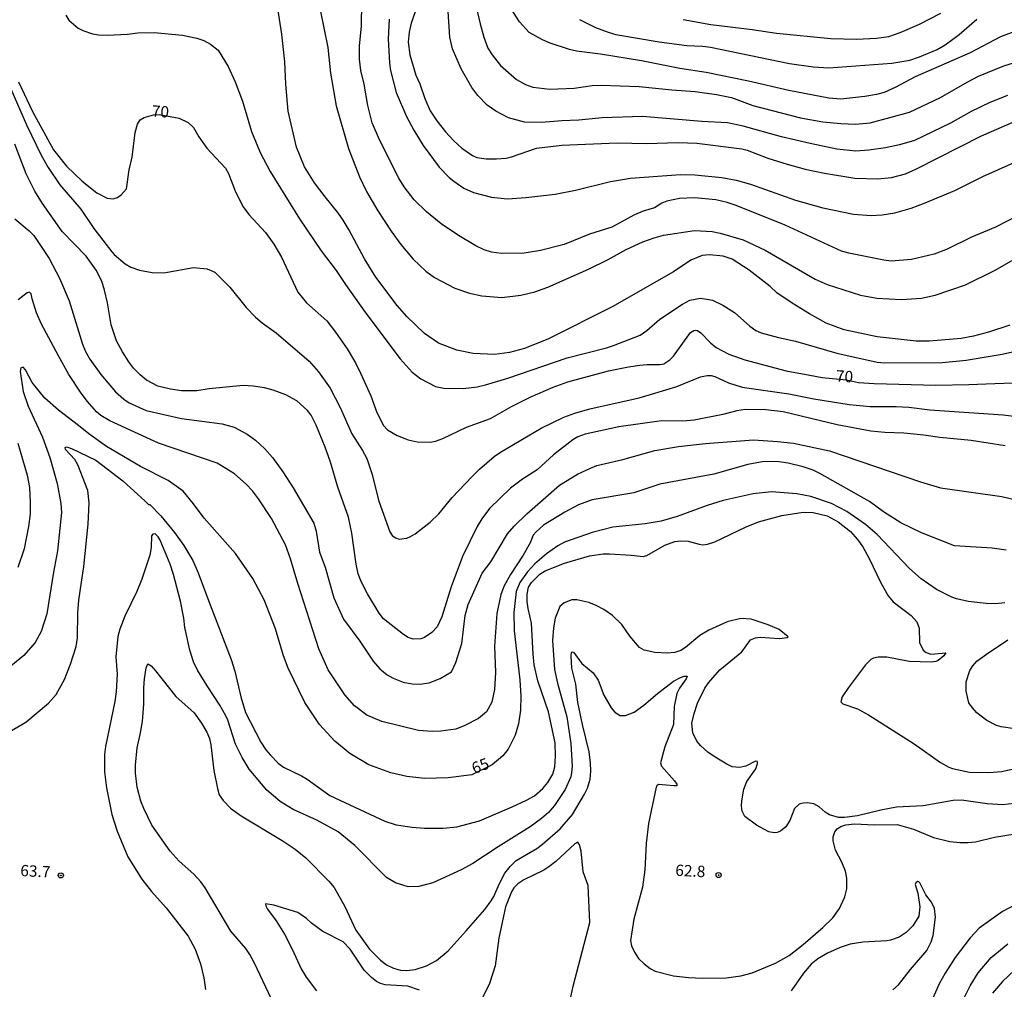
# Model space of a CAD drawing. Units: millimetres. Extents: x 187954 to 190370, y 1663203 to 1665981.
# Drawn here: x 189934 to 190151, y 1665146 to 1665360 of the extents above; entities that cross this region are included whole.
import ezdxf
from ezdxf.enums import TextEntityAlignment as Align

# ---------------------------------------------------------------- set-up
doc = ezdxf.new("R2010")
doc.units = ezdxf.units.MM
for name, color, linetype in [('IMAGEM', 7, 'Continuous'), ('V-CURVA_DE_NIVEL', 4, 'Continuous'), ('V-CURVA_MESTRA', 1, 'Continuous'), ('V-PONTO_DE_APARELHO', 4, 'Continuous'), ('V-TEXTO_DE_ALTIMETRIA', 2, 'Continuous')]:
    doc.layers.add(name, color=color, linetype=linetype)
picture_1 = doc.add_image_def('image1.jpg', size_in_pixel=(4027, 4629))

# ---------------------------------------------------------------- blocks, each defined once
blk = doc.blocks.new('805')
at = {"color": 0, "linetype": 'ByBlock', "lineweight": -2}
for radius in [0.562, 0.0806]:
    blk.add_circle((0, 0), radius, dxfattribs=at)

msp = doc.modelspace()

# ---------------------------------------------------------------- linework, layer by layer
at = {"layer": 'V-CURVA_DE_NIVEL'}
for points in [[(190032.52, 1665371.99), (190035.58, 1665358.88), (190036.4, 1665355.97), (190037.29, 1665353.53), (190038.24, 1665352.03), (190040.1, 1665349.72), (190043.59, 1665346.63), (190045.58, 1665345.52), (190047.21, 1665344.94), (190050.98, 1665344.47), (190056.29, 1665344.69), (190060.31, 1665345.29), (190062.24, 1665345.37), (190070.67, 1665345.11), (190077.83, 1665344.32), (190083.01, 1665344), (190087.67, 1665343.32), (190090.97, 1665342.63), (190095.68, 1665340.92), (190106.17, 1665338.2), (190111.09, 1665337.28), (190115.08, 1665336.89), (190118.29, 1665336.81), (190121.54, 1665337.09), (190130.19, 1665339.4), (190137.04, 1665342.63), (190142.86, 1665346.03), (190145.39, 1665347.34), (190151, 1665349.67), (190154.98, 1665350.85)], [(190022.67, 1665365.61), (190020.4, 1665359.03), (190020, 1665357.09), (190019.78, 1665354.82), (190020.1, 1665352.08), (190021.45, 1665347.58), (190022.33, 1665345.7), (190023.42, 1665342.4), (190024.58, 1665339.74), (190026.05, 1665337.52), (190027.98, 1665335.09), (190029.8, 1665333.11), (190031.54, 1665331.52), (190033.93, 1665329.87), (190034.88, 1665329.46), (190036.93, 1665329.14), (190039.2, 1665329.14), (190041.34, 1665329.31), (190042.5, 1665329.59), (190048.02, 1665331.46), (190053.63, 1665332.14), (190065.79, 1665332.63), (190072.22, 1665332.53), (190079.24, 1665332.74), (190083.35, 1665332.57), (190093.24, 1665331.31), (190094.42, 1665331.03), (190098.98, 1665329.29), (190103.22, 1665327.94), (190107.24, 1665326.87), (190111.48, 1665325.97), (190118.16, 1665324.9), (190123.21, 1665324.73), (190126.25, 1665324.99), (190129.29, 1665325.82), (190131.77, 1665326.9), (190146.03, 1665334.22), (190155, 1665338.13)], [(190157.42, 1665318.35), (190149.12, 1665314.09), (190143.85, 1665311.87), (190138.33, 1665309.17), (190135.59, 1665308.16), (190130.62, 1665306.94), (190130.62, 1665306.94), (190126.17, 1665306.62), (190124.54, 1665306.79), (190116.83, 1665308.33), (190115.2, 1665308.78), (190102.79, 1665314.5), (190092.04, 1665318.87), (190090.03, 1665319.53), (190087.54, 1665320.09), (190082.83, 1665320.52), (190079.49, 1665320.39), (190076.75, 1665319.79), (190075.64, 1665319.36), (190074.01, 1665318.35), (190071.53, 1665317.6), (190069.6, 1665316.79), (190064.64, 1665314.09), (190059.67, 1665312.51), (190054.15, 1665310.28), (190048.88, 1665308.93), (190045.28, 1665308.33), (190040.32, 1665308.29), (190038.09, 1665308.59), (190036.46, 1665309.1), (190034.62, 1665309.94), (190030.85, 1665312.21), (190027.04, 1665314.82), (190023.76, 1665317.43), (190021.09, 1665320.11), (190018.84, 1665323), (190017.71, 1665324.89), (190013.42, 1665333.32), (190011.84, 1665337.09), (190010.83, 1665340.9), (190010.04, 1665345.57), (190009.31, 1665348.61), (190009.06, 1665351.09), (190009.03, 1665354.05), (190009.49, 1665358.41), (190009.51, 1665363.59)], [(190151.81, 1665343.08), (190147.87, 1665341.54), (190143.81, 1665339.57), (190139.2, 1665337), (190131.26, 1665333.19), (190127.96, 1665332.2), (190124.92, 1665331.58), (190121.2, 1665331.05), (190118.37, 1665330.86), (190114.18, 1665331.26), (190108.31, 1665332.5), (190101.97, 1665333.96), (190093.58, 1665336.34), (190090.07, 1665337.06), (190084.46, 1665337.36), (190071.36, 1665338.48), (190062.45, 1665338.18), (190057.32, 1665337.66), (190053.59, 1665337.54), (190049.14, 1665337.15), (190045.37, 1665337.24), (190041.86, 1665338.16), (190039.07, 1665339.63), (190037.15, 1665340.98), (190035.09, 1665343.08), (190033.8, 1665344.84), (190031.45, 1665348.99), (190029.52, 1665353.4), (190028.9, 1665355.97), (190028.37, 1665365.09)], [(190152.28, 1665292.51), (190147.62, 1665290.91), (190144.32, 1665290.05), (190144.32, 1665290.05), (190141.54, 1665289.54), (190134.52, 1665288.98), (190131.69, 1665288.94), (190123.04, 1665289.9), (190115.8, 1665291.44), (190111.86, 1665292.94), (190108.18, 1665294.95), (190104.35, 1665297.33), (190100.99, 1665299.6), (190099.47, 1665301.02), (190094.86, 1665304.57), (190091.1, 1665307.03), (190089.17, 1665307.71), (190086.13, 1665307.99), (190084.5, 1665307.82), (190082.02, 1665306.77), (190078.19, 1665304.27), (190064.72, 1665296.49), (190050.64, 1665289.47), (190045.37, 1665287.35), (190042.07, 1665286.45), (190038.73, 1665286.03), (190034.07, 1665286.22), (190030.47, 1665286.99), (190026.42, 1665288.53), (190023.38, 1665290.67), (190019.44, 1665294.42), (190017.36, 1665296.8), (190012.65, 1665303.05), (190010.13, 1665307.12), (190006.74, 1665313.45), (190005.4, 1665315.64), (190004.26, 1665317.31), (190001.43, 1665320.75), (189999.12, 1665323.86), (189996.94, 1665327.37), (189995.14, 1665331.74), (189993.32, 1665339.62), (189992.79, 1665345.57), (189992.57, 1665350.53), (189991.89, 1665356.61), (189990.9, 1665363.25)], [(190000.43, 1665361.62), (190002.08, 1665353.66), (190002.63, 1665348.05), (190003.85, 1665340.82), (190006.57, 1665331.44), (190009.06, 1665325.14), (190010.6, 1665321.93), (190013.06, 1665317.65), (190015.99, 1665313.2), (190018.11, 1665310.24), (190020.85, 1665306.99), (190023.64, 1665304.37), (190025.52, 1665303), (190030, 1665300.61), (190033.29, 1665299.53), (190035.99, 1665298.96), (190040.36, 1665298.61), (190044.6, 1665299.06), (190047.64, 1665299.81), (190050.51, 1665300.82), (190059.46, 1665304.8), (190063.78, 1665306.94), (190067.78, 1665309.17), (190071.45, 1665310.84), (190073.93, 1665311.74), (190076.03, 1665312.29), (190082.83, 1665313.34), (190086.69, 1665313.09), (190088.49, 1665312.77), (190093.58, 1665311.27), (190098.42, 1665309), (190109.38, 1665302.62), (190112.08, 1665301.44), (190119.4, 1665299.06), (190123, 1665298.42), (190128.44, 1665298.14), (190132.8, 1665298.4), (190135.84, 1665299.06), (190142.56, 1665301.38), (190148.9, 1665304.5), (190154.21, 1665307.56)], [(190153.18, 1665357.1), (190150.27, 1665356.03), (190143.59, 1665352.48), (190131.43, 1665347.19), (190127.19, 1665344.96), (190124.58, 1665343.77), (190122.95, 1665343.29), (190120.34, 1665342.84), (190115.03, 1665342.29), (190112.42, 1665342.5), (190103.64, 1665344.17), (190094.7, 1665346.29), (190085.4, 1665348.2), (190079.62, 1665349.05), (190071.15, 1665350.77), (190062.15, 1665352.22), (190056.84, 1665352.84), (190055.3, 1665353.21), (190051.06, 1665354.66), (190049.35, 1665355.37), (190046.44, 1665356.97), (190044.25, 1665359.31), (190041.92, 1665362.99)], [(190080.31, 1665359.86), (190086.39, 1665358.77), (190095.51, 1665357.66), (190100.9, 1665356.82), (190112.85, 1665355.63), (190118.5, 1665355.52), (190122.95, 1665355.73), (190125.65, 1665356.12), (190128.14, 1665356.95), (190132.42, 1665358.79), (190137.13, 1665361.23)], [(189944.32, 1665360.81), (189944.98, 1665359.71), (189947.02, 1665357.94), (189948.09, 1665357.4), (189950.23, 1665356.67), (189951.51, 1665356.46), (189953.53, 1665356.42), (189957.94, 1665356.63), (189960.16, 1665356.89), (189963.76, 1665356.97), (189970.01, 1665356.42), (189973.22, 1665355.75), (189974.72, 1665355.22), (189976.2, 1665354.43), (189977.87, 1665353.06), (189980.11, 1665349.51), (189981.63, 1665346.12), (189983.26, 1665341.84), (189985.23, 1665335.16), (189987.13, 1665330.5), (189989.34, 1665326.34), (189995.8, 1665315.94), (190000.6, 1665308.87), (190003.92, 1665304.52), (190005.93, 1665301.42), (190010.17, 1665295.43), (190017.98, 1665285.06), (190020.6, 1665282.15), (190022.55, 1665280.65), (190025.8, 1665278.98), (190027.6, 1665278.6), (190031.88, 1665278.53), (190034.92, 1665278.9), (190036.81, 1665279.3), (190041.73, 1665280.8), (190054.79, 1665285.28), (190063.44, 1665287.48), (190064.98, 1665288), (190070.89, 1665290.24), (190072.32, 1665291.29), (190075.21, 1665293.82), (190080.16, 1665297.14), (190081.83, 1665297.97), (190084.16, 1665298.42), (190086.82, 1665297.99), (190089.09, 1665296.92), (190091.61, 1665295.3), (190095.01, 1665292.26), (190096.36, 1665291.34), (190097.52, 1665290.82), (190101.33, 1665289.75), (190105.06, 1665288.96), (190114.18, 1665286.3), (190123.08, 1665284.33), (190124.67, 1665284.16), (190137.43, 1665284.25), (190142.65, 1665284.76), (190150.57, 1665286.11), (190156.87, 1665287.46)], [(189932.22, 1665344.58), (189935.69, 1665336.66), (189938.92, 1665329.94), (189940.46, 1665327.24), (189943.03, 1665323.39), (189947.61, 1665318.08), (189950.48, 1665313.8), (189954.44, 1665308.62), (189954.96, 1665308.02), (189957.42, 1665305.98), (189958.62, 1665305.27), (189960.59, 1665304.59), (189963.33, 1665304.07), (189965.9, 1665304.05), (189972.45, 1665305.17), (189975.49, 1665304.87), (189977.12, 1665304.16), (189980.46, 1665300.88), (189984.07, 1665296.35), (189986.09, 1665294.23), (189987.56, 1665292.96), (189990.65, 1665290.78), (189997.97, 1665284.57), (189999.98, 1665282.18), (190002.55, 1665278.56), (190004.73, 1665274.36), (190007.34, 1665268.54), (190009.72, 1665264.86), (190010.66, 1665263.1), (190011.75, 1665259.8), (190013.29, 1665253.68), (190015.74, 1665246.96), (190016.23, 1665246.1), (190016.94, 1665245.61), (190017.75, 1665245.33), (190019.42, 1665245.52), (190020.28, 1665245.88), (190021.31, 1665246.48), (190024.58, 1665249.05), (190026.48, 1665250.92), (190029.44, 1665254.49), (190033.85, 1665259.1), (190035.43, 1665260.72), (190038.71, 1665263.55), (190040.06, 1665264.51), (190049.05, 1665269.8), (190054.06, 1665272.22), (190056.46, 1665273.12), (190059.76, 1665274.04), (190070.63, 1665276.5), (190074.1, 1665277.48), (190078.9, 1665278.96), (190084.16, 1665281.1), (190085.62, 1665281.4), (190086.52, 1665281.4), (190087.33, 1665281.17), (190090.33, 1665279.77), (190093.32, 1665278.83), (190103.6, 1665277.38), (190109.08, 1665276.26), (190109.08, 1665276.26), (190116.87, 1665275), (190121.54, 1665274.53), (190127.28, 1665274.57), (190130.02, 1665274.44), (190134.64, 1665273.82), (190150.83, 1665272.69), (190158.41, 1665271.79)], [(190151.3, 1665265.9), (190143.81, 1665267.04), (190136.91, 1665267.72), (190133.32, 1665268.24), (190128.91, 1665268.69), (190124.75, 1665268.83), (190121.71, 1665269.13), (190114.26, 1665270.5), (190102.36, 1665273.35), (190098.51, 1665273.82), (190094.05, 1665273.89), (190092.13, 1665273.61), (190089.09, 1665272.8), (190082.75, 1665271.51), (190080.27, 1665271.34), (190075.56, 1665271.43), (190066.18, 1665270.08), (190058.77, 1665268.43), (190057.14, 1665267.85), (190056.03, 1665267.21), (190051.77, 1665263.87), (190048.13, 1665260.57), (190044.9, 1665258.52), (190042.28, 1665256.53), (190037.7, 1665252.11), (190035.95, 1665249.79), (190034.96, 1665248.12), (190031.75, 1665241.48), (190029.22, 1665234.84), (190027.17, 1665228.21), (190026.14, 1665226.02), (190024.95, 1665224.71), (190023.36, 1665223.66), (190022.55, 1665223.38), (190020.88, 1665223.3), (190019.76, 1665223.66), (190018.75, 1665224.28), (190014.28, 1665227.75), (190013.38, 1665228.98), (190010.81, 1665233.3), (190009.4, 1665236), (190008.76, 1665237.67), (190008.26, 1665239.81), (190007.36, 1665246.62), (190006.59, 1665250.13), (190004.22, 1665256.76), (190002.65, 1665262.29), (190001.48, 1665265.59), (189999.49, 1665270.47), (189998.39, 1665272.61), (189997.6, 1665273.68), (189995.19, 1665275.77), (189992.83, 1665277.1), (189990.01, 1665278.17), (189988.08, 1665278.68), (189985.6, 1665279.07), (189983.37, 1665279.18), (189975.92, 1665278.45), (189973.18, 1665278.02), (189969.84, 1665278), (189967.36, 1665278.34), (189964.57, 1665279.07), (189962.07, 1665280.35), (189960.67, 1665281.55), (189959.26, 1665283.01), (189958.19, 1665284.42), (189956.8, 1665286.57), (189955.49, 1665289.01), (189954.29, 1665292.52), (189953.52, 1665297.4), (189952.84, 1665300.18), (189952.24, 1665302.15), (189951.04, 1665304.63), (189948.79, 1665307.72), (189948.79, 1665307.72), (189943.52, 1665313.09), (189939.16, 1665319.28), (189937.53, 1665322.02), (189935.58, 1665325.83), (189933.06, 1665332.34)], [(189933.12, 1665315.89), (189936.23, 1665313.28), (189937.25, 1665312.21), (189940.68, 1665307.16), (189942.97, 1665302.84), (189945.09, 1665297.87), (189948, 1665288.28), (189948.69, 1665286.65), (189949.6, 1665285.02), (189952.02, 1665281.6), (189955.28, 1665277.81), (189957.12, 1665276.16), (189958.3, 1665275.39), (189962.05, 1665273.65), (189969.84, 1665271.94), (189978.75, 1665270.74), (189981.4, 1665269.99), (189984.31, 1665268.49), (189986.11, 1665267.17), (189988.18, 1665265.2), (189989.86, 1665263.31), (189992.17, 1665260.15), (189994.41, 1665256.65), (189998.95, 1665248.84), (189999.51, 1665247.09), (190000.21, 1665242.42), (190001.44, 1665239.12), (190003.4, 1665232.36), (190005.48, 1665227.69), (190009.12, 1665222.81), (190012.07, 1665218.44), (190013.53, 1665216.75), (190015.14, 1665215.44), (190016.42, 1665214.67), (190018.65, 1665213.81), (190020.62, 1665213.41), (190022.29, 1665213.34), (190024.39, 1665213.66), (190026.83, 1665214.59), (190029.27, 1665216.08), (190030.25, 1665218.1), (190031.56, 1665222.34), (190032.33, 1665228.46), (190032.95, 1665230.9), (190036.07, 1665237.8), (190037.96, 1665240.34), (190041.66, 1665246.49), (190043.1, 1665248.2), (190045.92, 1665250.92), (190053.1, 1665257.19), (190057.06, 1665259.63), (190059.88, 1665261), (190061.34, 1665261.53), (190067.04, 1665262.84), (190074.1, 1665264.83), (190079.28, 1665265.73), (190085.23, 1665266.42), (190095.81, 1665267.23), (190101.12, 1665266.87), (190104.63, 1665266.46), (190112.59, 1665264.81), (190132.59, 1665257.92), (190137.04, 1665256.63), (190150.53, 1665254.71), (190157.98, 1665252.97)], [(190151.47, 1665242.89), (190148.43, 1665243.36), (190140.12, 1665243.83), (190132.82, 1665246.7), (190128.26, 1665248.92), (190124.49, 1665251.34), (190121.35, 1665253.63), (190110.45, 1665259.82), (190109, 1665260.49), (190106.73, 1665261.26), (190103.43, 1665262.07), (190101.5, 1665262.35), (190098.16, 1665262.46), (190094.57, 1665261.75), (190087.12, 1665259.65), (190075.21, 1665257.45), (190069.43, 1665255.54), (190060.31, 1665253.96), (190057.27, 1665252.91), (190054.23, 1665251.28), (190049.59, 1665248.37), (190047.91, 1665246.93), (190047.31, 1665246.19), (190046.63, 1665244.52), (190045.11, 1665241.78), (190042.28, 1665237.54), (190040.93, 1665235.01), (190040.14, 1665233.09), (190039.31, 1665228.93), (190038.77, 1665221.74), (190038.96, 1665215.96), (190038.77, 1665212.19), (190038.19, 1665209.41), (190037.02, 1665207.23), (190035.26, 1665205.81), (190032.22, 1665204.22), (190030.25, 1665203.47), (190026.96, 1665203), (190025.03, 1665202.96), (190021.99, 1665203.17), (190013.98, 1665205.12), (190010.66, 1665206.56), (190007.94, 1665208.59), (190005.8, 1665210.99), (190002.12, 1665216.52), (190000.06, 1665221.14), (189995.44, 1665235.53), (189993.86, 1665241.01), (189992.7, 1665244.05), (189989.62, 1665249.87), (189986.79, 1665254.24), (189985.49, 1665255.95), (189984.09, 1665257.47), (189981.51, 1665259.74), (189977.65, 1665262.09), (189964.74, 1665266.5), (189954.04, 1665271.4), (189952.03, 1665272.58), (189951.06, 1665273.37), (189949.11, 1665275.65), (189947.74, 1665277.53), (189945, 1665281.64), (189942.69, 1665285.71), (189938.96, 1665292.73), (189937.89, 1665295.21), (189936.89, 1665298.25), (189936.67, 1665299.37), (189936.36, 1665299.77), (189935.82, 1665299.58), (189933.83, 1665298.04)], [(189933.78, 1665266.44), (189935.8, 1665259.42), (189936.29, 1665256.72), (189936.5, 1665253.43), (189936.44, 1665250.9), (189936.14, 1665248.12), (189935.15, 1665243.15), (189933.76, 1665239.04)], [(189932.03, 1665202.94), (189935.54, 1665204.97), (189940.53, 1665209.19), (189942.18, 1665211.1), (189944, 1665214.42), (189945.39, 1665217.76), (189946.59, 1665221.65), (189946.91, 1665223.54), (189946.97, 1665229.1), (189947.18, 1665231.89), (189948.3, 1665239.3), (189949.26, 1665248.59), (189949.45, 1665253.3), (189949.15, 1665256.04), (189946.99, 1665261.73), (189946.31, 1665262.84), (189944.27, 1665265.11), (189944.21, 1665265.52), (189944.49, 1665265.65), (189945.56, 1665265.28), (189950.96, 1665262.75), (189956.87, 1665258.2), (189961.79, 1665253.66), (189962.56, 1665252.98), (189962.8, 1665252.93), (189965.23, 1665250.43), (189968.29, 1665246.79), (189970.31, 1665243.92), (189972.28, 1665240.62), (189973.52, 1665237.93), (189975.74, 1665231.8), (189980.78, 1665218.83), (189981.57, 1665216.26), (189982.89, 1665210.56), (189983.92, 1665207.14), (189987.3, 1665200.59), (189988.38, 1665198.92), (189989.4, 1665197.68), (189991.09, 1665195.98), (189992.25, 1665195.1), (189996.22, 1665193.18), (189997.5, 1665192.41), (190002.47, 1665188.85), (190014.63, 1665183.16), (190017.11, 1665182.37), (190020.62, 1665181.81), (190023.32, 1665181.59), (190027.43, 1665181.59), (190030.47, 1665181.94), (190035.44, 1665183.26), (190042.67, 1665186.35), (190045.8, 1665187.78), (190047.55, 1665188.77), (190049.39, 1665190.33), (190050.5, 1665191.68), (190051.62, 1665193.52), (190052.04, 1665195.11), (190052.24, 1665197.51), (190052.13, 1665200.42), (190050.63, 1665207.27), (190048.34, 1665214.12), (190047.53, 1665217.59), (190047.25, 1665219.94), (190046.89, 1665226.84), (190046.16, 1665230), (190045.96, 1665231.59), (190045.99, 1665233.22), (190046.29, 1665234.76), (190046.93, 1665235.8), (190048.77, 1665237.6), (190049.95, 1665238.31), (190054.17, 1665240.04), (190059.67, 1665241.67), (190062.71, 1665242.1), (190064.08, 1665242.1), (190068.88, 1665241.8), (190071.53, 1665241.47), (190072.34, 1665241.71), (190076.28, 1665243.96), (190078.47, 1665244.77), (190079.84, 1665244.92), (190081.42, 1665244.84), (190083.82, 1665244.19), (190084.63, 1665244.09), (190085.66, 1665244.19), (190085.66, 1665244.19), (190087.29, 1665244.73), (190094.22, 1665248.05), (190096.9, 1665249.1), (190102.06, 1665250.55), (190106.77, 1665251.28), (190108.95, 1665251.22), (190112.08, 1665250.44), (190114.48, 1665249.16), (190117.17, 1665247.02), (190118.73, 1665245.27), (190119.91, 1665243.66), (190121.32, 1665241.09), (190123.85, 1665235.7), (190125.5, 1665232.83), (190126.63, 1665231.5), (190130.53, 1665228.52), (190131.79, 1665227.09), (190132.31, 1665225.72), (190132.41, 1665222.51), (190133.17, 1665220.84), (190133.87, 1665220.34), (190134.9, 1665219.98), (190138.22, 1665220.26), (190137.79, 1665219.57), (190136.5, 1665218.61), (190136.01, 1665218.35), (190134.94, 1665218.2), (190130.15, 1665218.37), (190125.18, 1665219.32), (190123.3, 1665219.3), (190122.23, 1665219.08), (190121.71, 1665218.8), (190120.51, 1665217.59), (190116.72, 1665212.64), (190115.35, 1665210.56), (190115.03, 1665209.45), (190115.52, 1665209.04), (190118.76, 1665207.91), (190121.16, 1665206.58), (190131.22, 1665200.18), (190137, 1665196.13), (190138.88, 1665195.06), (190139.7, 1665194.78), (190143.38, 1665193.99), (190147.66, 1665193.9), (190150.44, 1665194.12), (190154.85, 1665195.04)], [(190154.51, 1665187.18), (190150.79, 1665186.8), (190147.27, 1665186.99), (190141.67, 1665187.76), (190139.78, 1665187.74), (190133.23, 1665186.52), (190127.36, 1665186.24), (190123.85, 1665185.56), (190118.72, 1665184.31), (190115.89, 1665183.95), (190114.52, 1665183.99), (190112.59, 1665184.53), (190111.63, 1665185.15), (190110.32, 1665186.31), (190109.12, 1665186.97), (190107.75, 1665187.2), (190106.77, 1665187.14), (190105.87, 1665186.88), (190104.88, 1665185.94), (190103.85, 1665183.29), (190102.98, 1665181.92), (190101.76, 1665180.97), (190101.07, 1665180.67), (190100.35, 1665180.57), (190099.19, 1665180.8), (190096.47, 1665182.26), (190093.9, 1665184.17), (190093.36, 1665185.39), (190093.19, 1665186.54), (190093.23, 1665187.66), (190093.71, 1665190.23), (190094.39, 1665191.9), (190096.32, 1665194.72), (190096.7, 1665195.88), (190096.68, 1665196.32), (190096.28, 1665196.37), (190094.12, 1665195.32), (190092.73, 1665194.97), (190091.14, 1665195.15), (190091.14, 1665195.15), (190089.92, 1665195.7), (190087.35, 1665197.24), (190085.79, 1665198.4), (190084.24, 1665199.77), (190083.37, 1665200.8), (190082.44, 1665202.64), (190082.27, 1665204.78), (190082.72, 1665206.88), (190083.49, 1665209.19), (190085.1, 1665212.49), (190085.91, 1665213.69), (190088.44, 1665216.53), (190093.24, 1665220.52), (190095.16, 1665223.11), (190096.28, 1665223.56), (190097.26, 1665223.71), (190101.55, 1665223.43), (190103.26, 1665223.62), (190103.47, 1665223.81), (190101.5, 1665225.38), (190099.06, 1665226.45), (190095.29, 1665227.67), (190093.03, 1665227.84), (190089.99, 1665227.09), (190085.96, 1665225.25), (190083.99, 1665224.09), (190080.84, 1665221.42), (190079.84, 1665220.79), (190078.47, 1665220.34), (190076.84, 1665220.17), (190074.06, 1665220.34), (190071.74, 1665220.88), (190070.69, 1665221.46), (190068.57, 1665223.97), (190066.8, 1665226.54), (190064.78, 1665228.46), (190062.88, 1665229.83), (190061.17, 1665230.73), (190059.54, 1665231.37), (190056.93, 1665231.97), (190055.77, 1665231.91), (190054.15, 1665231.26), (190053.18, 1665230.45), (190052.13, 1665227.91), (190051.74, 1665225.77), (190051.55, 1665222.98), (190051.96, 1665216.56), (190052.64, 1665213.56), (190054.68, 1665206.15), (190055.6, 1665200.25), (190055.86, 1665195.32), (190055.75, 1665193.87), (190055.56, 1665192.92), (190054.34, 1665190.14), (190052.02, 1665186.63), (190050.68, 1665185.11), (190049.13, 1665183.74), (190046.63, 1665181.92), (190039.59, 1665177.51), (190034.02, 1665173.8), (190031.45, 1665172.41), (190025.16, 1665169.61), (190022.12, 1665168.79), (190019.76, 1665168.73), (190016.98, 1665169.58), (190014.95, 1665170.76), (190008.01, 1665177.81), (190004.31, 1665180.85), (189999.64, 1665183.37), (189994.39, 1665185.73), (189991.53, 1665187.52), (189988.59, 1665190.03), (189984.74, 1665194.59), (189983.15, 1665197.21), (189981.74, 1665200.16), (189980.03, 1665205.43), (189979.55, 1665206.41), (189978.25, 1665208.72), (189975.44, 1665212.96), (189973.35, 1665216.47), (189972.47, 1665218.31), (189971.63, 1665220.88), (189970.56, 1665225.85), (189970.31, 1665227.91), (189969.56, 1665231.67), (189968.08, 1665237.5), (189967.31, 1665239.81), (189965.08, 1665245.12), (189964.7, 1665245.8), (189964.01, 1665246.51), (189963.46, 1665246.44), (189963.2, 1665246.08), (189963.11, 1665243.45), (189962.85, 1665241.8), (189961.08, 1665236.51), (189959.99, 1665233.81), (189957.33, 1665228.38), (189956.22, 1665225.47), (189955.81, 1665223.88), (189955.34, 1665219.39), (189955.34, 1665219.39), (189955.64, 1665215.53), (189955.41, 1665211.68), (189955.15, 1665209.51), (189953.07, 1665199.65), (189952.88, 1665197.85), (189952.86, 1665194.04), (189953.26, 1665190.48), (189954.44, 1665184.66), (189955.64, 1665180.94), (189958.02, 1665175.28), (189961.08, 1665170.4), (189963.2, 1665167.68), (189966.45, 1665164.08), (189971.25, 1665157.81), (189972.79, 1665154.95), (189973.97, 1665151.69), (189974.74, 1665148.65), (189975.1, 1665146.04)], [(189993.98, 1665134.74), (189985.91, 1665151.86), (189984.86, 1665153.75), (189983.97, 1665155.07), (189980.71, 1665158.93), (189975.02, 1665168.48), (189974.07, 1665169.8), (189972.56, 1665171.49), (189969.32, 1665174.36), (189967.33, 1665176.53), (189963.26, 1665182.3), (189961.51, 1665185.99), (189960.84, 1665187.57), (189960.07, 1665190.65), (189959.71, 1665193.78), (189959.69, 1665195.54), (189960.05, 1665199.35), (189960.74, 1665202.26), (189961.21, 1665205.13), (189961.55, 1665208.98), (189961.49, 1665212.53), (189961.66, 1665214.55), (189962.04, 1665216.99), (189962.41, 1665217.82), (189963.13, 1665217.39), (189964.1, 1665216.28), (189968.55, 1665210.62), (189972.58, 1665207.03), (189974.22, 1665204.78), (189975.42, 1665202.77), (189976, 1665201.36), (189976.3, 1665199.99), (189976.94, 1665194.34), (189977.71, 1665190.36), (189978.14, 1665188.98), (189978.96, 1665187.74), (189980.61, 1665186.03), (189982.92, 1665184.31), (189991.98, 1665178.92), (189994.84, 1665177.03), (189997.2, 1665175.09), (190002.29, 1665169.97), (190003.41, 1665168.54), (190005.8, 1665164.38), (190008.22, 1665159.18), (190011.26, 1665154.97), (190013.66, 1665152.5), (190014.95, 1665151.52), (190016.55, 1665150.74), (190018.09, 1665150.36), (190019.42, 1665150.25), (190021.31, 1665150.47), (190023.79, 1665151.28), (190025.97, 1665152.46), (190028.54, 1665154.56), (190032.56, 1665158.99), (190036.63, 1665163.72), (190036.63, 1665163.72), (190038.04, 1665165.58), (190038.64, 1665166.55), (190039.8, 1665169.25), (190041.06, 1665171.69), (190042.24, 1665173.21), (190043.57, 1665174.47), (190048.07, 1665177.16), (190049.33, 1665178.1), (190053.25, 1665181.47), (190055.94, 1665184.64), (190058.62, 1665189.11), (190059.26, 1665190.44), (190059.82, 1665192.45), (190060.01, 1665194.21), (190059.94, 1665196.01), (190059.62, 1665198.45), (190058.12, 1665204.44), (190057.14, 1665209.32), (190056.65, 1665213.35), (190055.77, 1665216.9), (190055.64, 1665219.6), (190055.75, 1665220.37), (190055.88, 1665220.45), (190056.14, 1665220.43), (190058.04, 1665217.95), (190060.48, 1665215.83), (190061.57, 1665214.25), (190062.83, 1665210.95), (190064.44, 1665208.14), (190065.3, 1665207.16), (190066.48, 1665206.45), (190067.59, 1665206.45), (190069.56, 1665207.16), (190071.66, 1665208.7), (190074.67, 1665211.31), (190078.19, 1665214.03), (190079.6, 1665214.76), (190080.57, 1665215.1), (190081.18, 1665215.14), (190080.99, 1665214.56), (190079.53, 1665212.51), (190078.93, 1665211.29), (190078.36, 1665208.42), (190078.18, 1665204.44), (190076.32, 1665199.56), (190075.32, 1665196.01), (190075.53, 1665195.32), (190078.42, 1665192.02), (190078.93, 1665191.3), (190078.93, 1665190.99), (190078.25, 1665190.93), (190074.91, 1665191.25), (190074.52, 1665190.97), (190074.37, 1665190.65), (190072.68, 1665182.65), (190072.19, 1665178.24), (190071.87, 1665172.41), (190071.36, 1665168.65), (190069.47, 1665161.54), (190068.76, 1665156.87), (190068.96, 1665155.72), (190069.6, 1665154.3), (190070.48, 1665152.89), (190071.74, 1665151.73), (190073.07, 1665150.72), (190074.19, 1665150.12), (190078.17, 1665149.05), (190081.51, 1665148.71), (190084.59, 1665148.6), (190089.77, 1665148.65), (190093.03, 1665149.07), (190095.51, 1665149.76), (190100.67, 1665151.9), (190103.69, 1665153.57), (190106.73, 1665155.95), (190111.07, 1665159.76), (190113.32, 1665161.86), (190114.75, 1665163.91), (190115.93, 1665166.46), (190116.36, 1665168.26), (190116.42, 1665170.57), (190116.08, 1665172.16), (190115.31, 1665174.13), (190113.92, 1665176.78), (190113.38, 1665178.84), (190113.4, 1665179.74), (190113.72, 1665180.81), (190114.26, 1665181.45), (190115.03, 1665182), (190116.19, 1665182.39), (190118.07, 1665182.6), (190122.44, 1665182.37), (190127.49, 1665182.41), (190131.05, 1665181.44), (190135.46, 1665179.56), (190139.05, 1665178.68), (190141.28, 1665178.43), (190143.08, 1665178.43), (190144.71, 1665178.64), (190148.94, 1665179.67), (190148.94, 1665179.67), (190156.18, 1665180.82)], [(190055.23, 1665142.66), (190056.13, 1665146.77), (190059.77, 1665160.85), (190059.37, 1665168.99), (190058.3, 1665171.99), (190057.89, 1665176.57), (190057.48, 1665177.94), (190057.14, 1665178.53), (190056.46, 1665178.19), (190052.28, 1665174.25), (190050.72, 1665173.1), (190049.61, 1665172.37), (190045.2, 1665170.27), (190045.2, 1665170.27), (190043.91, 1665169.35), (190043.01, 1665168.45), (190042.52, 1665167.62), (190041.21, 1665164.28), (190039.73, 1665157.39), (190038.88, 1665151.31), (190037.7, 1665147.41), (190036.16, 1665144.37)], [(190126.51, 1665145.97), (190127.79, 1665147.11), (190130.38, 1665150.45), (190133.98, 1665154.69), (190134.98, 1665156.57), (190135.37, 1665157.94), (190135.95, 1665162.01), (190135.71, 1665163.94), (190135.05, 1665165.33), (190133.78, 1665166.95), (190132.48, 1665169.55), (190132.25, 1665169.8), (190131.92, 1665169.84), (190131.6, 1665169.61), (190131.47, 1665169.24), (190132.01, 1665167.32), (190132.48, 1665164.32), (190132.24, 1665162.22), (190130.91, 1665160.12), (190129.46, 1665158.62), (190127.92, 1665157.62), (190125.99, 1665156.95), (190125.18, 1665156.78), (190119.91, 1665156.48), (190117.13, 1665156.08), (190114.95, 1665155.33), (190112.16, 1665154.06), (190109.98, 1665152.84), (190108.53, 1665151.62), (190106.87, 1665149.68), (190104.13, 1665145.74)], [(190022.27, 1665145.93), (190019.68, 1665146.78), (190014.71, 1665147.13), (190013.64, 1665147.38), (190012.78, 1665147.81), (190011.65, 1665148.69), (190010.08, 1665150.32), (190006.96, 1665154.99), (190005.4, 1665156.55), (190000.92, 1665158.82), (189998.48, 1665160.66), (189997.33, 1665161.73), (189995.44, 1665163.01), (189990.14, 1665164.62), (189988.35, 1665164.92), (189988.4, 1665164.47), (189988.76, 1665163.77), (189990.64, 1665161.2), (189992.49, 1665158.24), (189994.22, 1665154.95), (189996.21, 1665150.62), (189997.28, 1665148.82), (189999.53, 1665145.78)], [(190155.28, 1665165.65), (190150.7, 1665163.25), (190145.56, 1665159.61), (190143.57, 1665157.47), (190140.23, 1665153.12), (190138.02, 1665149.68), (190136.74, 1665147.28), (190133.48, 1665139.96)], [(190142.03, 1665143.81), (190143.57, 1665146.85), (190145.32, 1665149.76), (190148.21, 1665153.1), (190151.83, 1665156.14)], [(190153.29, 1665150.34), (190150.7, 1665147.84), (190148.45, 1665145.27)]]:
    msp.add_lwpolyline(points, dxfattribs=at)
at = {"layer": 'V-CURVA_MESTRA'}
for points in [[(190015.59, 1665359.95), (190015.37, 1665355.59), (190015.63, 1665350.24), (190015.82, 1665348.61), (190017.11, 1665343.73), (190019.4, 1665338.46), (190020.98, 1665335.46), (190023.04, 1665332.08), (190026.61, 1665327.28), (190028.75, 1665325.06), (190029.8, 1665324.2), (190032.03, 1665322.7), (190034.11, 1665321.74), (190038.13, 1665320.69), (190041.64, 1665320.35), (190045.67, 1665320.6), (190052.13, 1665321.37), (190056.59, 1665322.23), (190064.29, 1665324.16), (190068.75, 1665324.91), (190079.71, 1665325.66), (190082.92, 1665325.64), (190088.83, 1665324.99), (190092.04, 1665324.44), (190095.17, 1665323.54), (190105.1, 1665320.03), (190111.09, 1665318.33), (190117.82, 1665316.92), (190121.76, 1665316.66), (190124.15, 1665316.77), (190126.94, 1665317.26), (190130.53, 1665318.29), (190133.66, 1665319.43), (190140.21, 1665322.19), (190146.33, 1665325.23), (190153.27, 1665328.35)], [(190057.51, 1665359.85), (190061.04, 1665358.09), (190063.78, 1665357.02), (190065.49, 1665356.55), (190075.04, 1665354.9), (190081.12, 1665354.15), (190084.63, 1665354), (190086.35, 1665353.77), (190103.73, 1665350.15), (190108.95, 1665349.38), (190112.42, 1665349.19), (190126.29, 1665350.23), (190130.23, 1665350.9), (190132.37, 1665351.65), (190136.31, 1665353.27), (190138.03, 1665354.24), (190141.13, 1665356.55), (190145, 1665359.89)], [(189933.87, 1665346.12), (189937.02, 1665339.57), (189941.62, 1665331.14), (189944.49, 1665327.52), (189947.92, 1665324.22), (189951.17, 1665321.63), (189953.44, 1665320.5), (189954.77, 1665320.3), (189955.69, 1665320.63), (189956.5, 1665321.22), (189957.66, 1665322.55), (189958.3, 1665326.73), (189958.98, 1665329.47), (189959.63, 1665334.95), (189960.14, 1665336.79), (189960.72, 1665337.73), (189961.59, 1665338.25), (189963.67, 1665338.82), (189964.87, 1665338.92), (189969.33, 1665338.1), (189971.29, 1665337.11), (189972.43, 1665336.06), (189973.63, 1665334.01), (189975.42, 1665331.52), (189979.49, 1665327.07), (189980.14, 1665325.91), (189981.72, 1665321.85), (189983.41, 1665318.55), (189984.65, 1665316.88), (189988.29, 1665312.92), (189990.18, 1665310.33), (189991.83, 1665307.46), (189995.44, 1665299.75), (189997.35, 1665297.39), (190001.8, 1665293.45), (190003.77, 1665290.93), (190006.34, 1665287.25), (190008.12, 1665284.17), (190009.3, 1665281.73), (190011.52, 1665276.89), (190012.85, 1665273.25), (190014.31, 1665270.4), (190015.16, 1665269.41), (190017.32, 1665268.15), (190019.72, 1665267.19), (190021.73, 1665266.74), (190024.56, 1665266.7), (190025.76, 1665266.93), (190027.39, 1665267.49), (190027.39, 1665267.49), (190032.61, 1665269.97), (190037.92, 1665271.94), (190042.54, 1665274.56), (190046.65, 1665276.59), (190051.68, 1665278.84), (190054.92, 1665279.99), (190063.91, 1665282.41), (190068.32, 1665283.29), (190070.76, 1665283.68), (190072.39, 1665283.82), (190075.21, 1665283.78), (190076.07, 1665283.98), (190077.39, 1665284.81), (190078.21, 1665285.67), (190081.93, 1665290.84), (190082.71, 1665291.34), (190083.05, 1665291.38), (190083.48, 1665291.3), (190084.2, 1665290.8), (190086.36, 1665288.55), (190087.59, 1665287.55), (190090.41, 1665286.12), (190093.92, 1665284.83), (190103.04, 1665282.43), (190108.23, 1665281.43), (190110.97, 1665280.98), (190116.33, 1665280.41), (190118.93, 1665279.82), (190122.44, 1665279.61), (190135.97, 1665279.29), (190143.25, 1665279.44), (190156.69, 1665279.95)], [(190151.17, 1665231.29), (190149.16, 1665231.1), (190147.1, 1665231.14), (190143.08, 1665231.57), (190140.51, 1665232.17), (190139.52, 1665232.55), (190136.14, 1665234.26), (190132.78, 1665236.55), (190130.21, 1665238.82), (190123.06, 1665246.36), (190120.47, 1665248.57), (190116.4, 1665251.39), (190112.98, 1665253.15), (190108.44, 1665254.73), (190105.4, 1665255.33), (190099.79, 1665255.76), (190095.77, 1665255.29), (190089.17, 1665253.83), (190085.62, 1665252.72), (190079.02, 1665250.32), (190075.47, 1665249.29), (190071.96, 1665248.69), (190064.85, 1665247.94), (190060.27, 1665246.81), (190054.19, 1665244.67), (190052.69, 1665243.88), (190050.19, 1665242.12), (190047.62, 1665239.91), (190046.05, 1665238.14), (190044.38, 1665235.78), (190043.51, 1665233.77), (190043.04, 1665229.19), (190043.08, 1665225.12), (190044.38, 1665214.33), (190044.55, 1665210.74), (190044.49, 1665207.65), (190044.02, 1665204.61), (190043.29, 1665202.09), (190041.77, 1665199.05), (190040.6, 1665197.57), (190038.22, 1665195.55), (190033.78, 1665193.41), (190028.59, 1665192.73), (190023.4, 1665192.54), (190019.46, 1665193.01), (190015.91, 1665193.8), (190011.09, 1665195.6), (190006.92, 1665198.06), (190003.6, 1665200.82), (190000.24, 1665204.44), (189996.96, 1665209.32), (189993.32, 1665216.86), (189992.27, 1665219.64), (189990.5, 1665225.55), (189988.02, 1665231.97), (189985.53, 1665236.68), (189981.7, 1665242.16), (189974.8, 1665249.93), (189972.49, 1665253.08), (189970.16, 1665255.88), (189966.88, 1665258.28), (189960.78, 1665261.32), (189953.31, 1665265.71), (189949.41, 1665268.5), (189947.14, 1665270.4), (189942.69, 1665273.74), (189939.73, 1665276.39), (189936.95, 1665279.84), (189935.41, 1665282.63), (189934.92, 1665283.2), (189934.45, 1665283.05), (189934.3, 1665282.28), (189934.92, 1665277.87), (189936.04, 1665274.62), (189939.2, 1665267.77), (189940.79, 1665263.32), (189942.43, 1665257.62), (189943.21, 1665253.17), (189943.35, 1665251.16), (189942.5, 1665242.76), (189941.6, 1665238.05), (189940.15, 1665228.89), (189938.9, 1665224.95), (189937.6, 1665222.55), (189935.07, 1665219.66), (189930.6, 1665216)], [(190153.4, 1665203.5), (190150.36, 1665203.95), (190149.33, 1665204.25), (190147.21, 1665205.34), (190145, 1665207.07), (190144.06, 1665208.12), (190143.29, 1665209.28), (190142.65, 1665211.85), (190142.65, 1665213.86), (190143.46, 1665216.39), (190144.13, 1665217.42), (190145.04, 1665218.4), (190147.14, 1665220), (190151.86, 1665223.11)]]:
    msp.add_lwpolyline(points, dxfattribs=at)

# ---------------------------------------------------------------- block references
at = {"layer": 'V-PONTO_DE_APARELHO', "xscale": 0.999998301267624, "yscale": 0.999998301267624, "zscale": 0.999998301267624}
for p in [(189943.22, 1665171.21), (190088.14, 1665171.28)]:
    msp.add_blockref('805', p, dxfattribs=at)

# ---------------------------------------------------------------- texts
at = {"layer": 'V-TEXTO_DE_ALTIMETRIA'}
for s, rotation, p in [('70', 356, (189963.14, 1665337.68)), ('70', 356, (190113.85, 1665279.32)), ('65', 21, (190034.6, 1665192.8)), ('63.7', 357, (189934.21, 1665170.29)), ('62.8', 357, (190078.5, 1665170.36))]:
    msp.add_text(s, height=2.5, rotation=rotation, dxfattribs=at).set_placement(p, align=Align.BOTTOM_LEFT)

# ---------------------------------------------------------------- referenced raster images: frames only (the image files are external)
at = {"layer": 'IMAGEM'}
image = msp.add_image(picture_1, insert=(187953.52, 1663203.29), size_in_units=(2416.8, 2778.09), dxfattribs=at)
image.dxf.flags = 7

doc.saveas('drawing.dxf')
